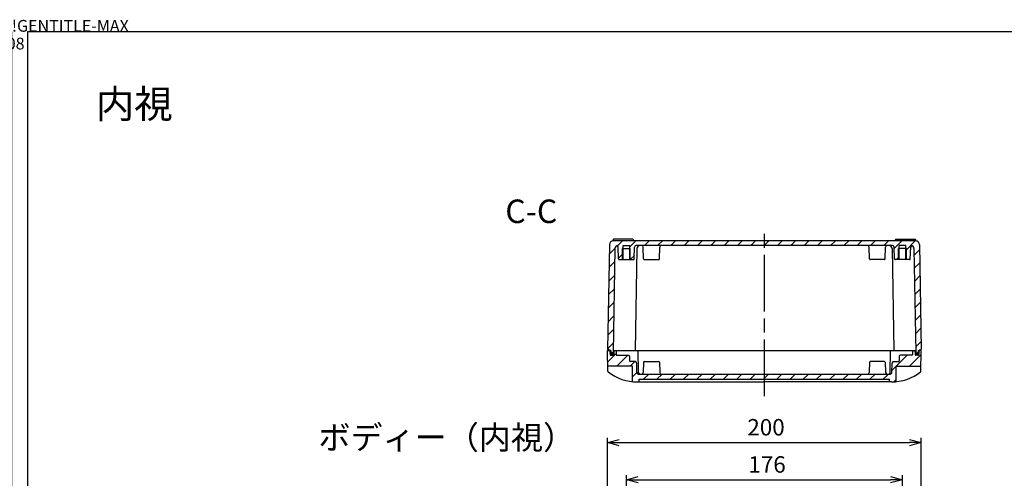
# Model space of a CAD drawing. Extents: x -1313 to 7598, y -988 to 2138.
# Drawn here: x 2433 to 3061, y 555 to 848 of the extents above; entities that cross this region are included whole.
import ezdxf

# ---------------------------------------------------------------- set-up
doc = ezdxf.new("R2010")
doc.units = 0
doc.header["$LTSCALE"] = 3
for name, pattern in [('AM_ISO02W050X2', [3.75, 3, -0.75]), ('AM_ISO08W050', [18, 12, -1.5, 3, -1.5]), ('CENTER', [2, 1.25, -0.25, 0.25, -0.25])]:
    doc.linetypes.add(name, pattern=pattern)
doc.layers.get('0').update_dxf_attribs({"linetype": 'CONTINUOUS'})
doc.layers.get('DEFPOINTS').update_dxf_attribs({"linetype": 'CONTINUOUS'})
for name, color, linetype in [('AM_10', 7, 'AM_ISO08W050'), ('AM_5', 3, 'CONTINUOUS'), ('AM_5___3', 3, 'CONTINUOUS'), ('AM_7', 4, 'AM_ISO08W050'), ('AM_8', 1, 'CONTINUOUS'), ('ｶﾞｽｹｯﾄ', 5, 'CONTINUOUS'), ('ﾄｯﾌﾟｶﾊﾞｰ', 7, 'CONTINUOUS'), ('ﾎﾞﾃﾞｨｰ', 2, 'CONTINUOUS'), ('ﾎﾞﾃﾞｨｰ0', 2, 'AM_ISO02W050X2')]:
    doc.layers.add(name, color=color, linetype=linetype)
doc.styles.add('ACISOTS', font='isocp.shx', dxfattribs={"height": 1, "bigfont": 'extfont.shx'})
doc.styles.get("Standard").update_dxf_attribs({"font": 'ISOCP.SHX', "bigfont": 'EXTFONT.SHX'})
doc.styles.add('TAKACHI1', font='txt', dxfattribs={"height": 2.5})
doc.dimstyles.get("Standard").update_dxf_attribs({"dimtxt": 0.18, "dimasz": 0.18, "dimexe": 0.18, "dimexo": 0.0625, "dimgap": 0.09, "dimtad": 0, "dimtih": 1, "dimtoh": 1, "dimzin": 0, "dimcen": 0.09, "dimazin": 3, "dimtfac": 1, "dimtofl": 0, "dimtmove": 0, "dimatfit": 3})

# ---------------------------------------------------------------- blocks, each defined once
blk = doc.blocks.new('*U150')
blk.add_text('(文書番号：TY-34)2008.02.08', height=2.5).set_placement((360.48, 276.23))
blk = doc.blocks.new('TK-A3')
blk.add_lwpolyline([(0, 0), (403, 0), (403, 280), (0, 280)], close=True)
blk.add_blockref('*U150', (0, 0))
blk.add_text('!GENTITLE-MAX', height=2.5).set_placement((403, 280))
blk = doc.blocks.new('*U255')
at = {"style": 'TAKACHI1'}
blk.add_text('内視', height=18, dxfattribs=at).set_placement((2481.48, 784.96))
blk = doc.blocks.new('*U391')
at = {"layer": 'AM_10', "color": 7, "style": 'ACISOTS'}
blk.add_text('C', height=15, dxfattribs=at).set_placement((2772.9, 420.35))
blk = doc.blocks.new('*U392')
at = {"layer": 'AM_10', "color": 7, "style": 'ACISOTS'}
blk.add_text('C', height=15, dxfattribs=at).set_placement((3032.9, 420.35))
blk = doc.blocks.new('*U393')
at = {"layer": 'AM_10', "color": 7, "style": 'ACISOTS'}
blk.add_text('C-C', height=15, dxfattribs=at).set_placement((2742.58, 717.99))
blk = doc.blocks.new('*S90')
at = {"layer": 'AM_10', "color": 7, "linetype": 'CENTER'}
for p, q in [((2777.8, 397.85), (2777.8, 412.85)), ((3037.8, 397.85), (3037.8, 412.85)), ((2762.8, 382.85), (2792.8, 382.85)), ((3052.8, 382.85), (3022.8, 382.85))]:
    blk.add_line(p, q, dxfattribs=at)
at = {"layer": 'AM_10', "color": 1, "linetype": 'CENTER'}
blk.add_line((2792.8, 382.85), (3022.8, 382.85), dxfattribs=at)
at = {"layer": 'AM_10', "color": 7, "linetype": 'CONTINUOUS'}
blk.add_trace([(2775.82, 397.85), (2779.77, 397.85), (2777.8, 382.85)], dxfattribs=at)
at = {"layer": 'AM_10', "color": 7, "linetype": 'CONTINUOUS', "extrusion": (0, 0, -1)}
blk.add_trace([(-3039.77, 397.85), (-3035.82, 397.85), (-3037.8, 382.85)], dxfattribs=at)
for name in ['*U393', '*U391', '*U392']:
    blk.add_blockref(name, (0, 0))
blk = doc.blocks.new('*U394')
at = {"layer": 'AM_10', "color": 7, "style": 'ACISOTS'}
blk.add_text('C', height=15, dxfattribs=at).set_placement((2772.9, 420.35))
blk = doc.blocks.new('*U395')
at = {"layer": 'AM_10', "color": 7, "style": 'ACISOTS'}
blk.add_text('C', height=15, dxfattribs=at).set_placement((3032.9, 420.35))
blk = doc.blocks.new('*U396')
at = {"layer": 'AM_10', "color": 7, "style": 'ACISOTS'}
blk.add_text('C-C', height=15, dxfattribs=at).set_placement((2742.58, 717.99))
blk = doc.blocks.new('*S91')
at = {"layer": 'AM_10', "color": 7, "linetype": 'CENTER'}
for p, q in [((2777.8, 397.85), (2777.8, 412.85)), ((3037.8, 397.85), (3037.8, 412.85)), ((2762.8, 382.85), (2792.8, 382.85)), ((3052.8, 382.85), (3022.8, 382.85))]:
    blk.add_line(p, q, dxfattribs=at)
at = {"layer": 'AM_10', "color": 1, "linetype": 'CENTER'}
blk.add_line((2792.8, 382.85), (3022.8, 382.85), dxfattribs=at)
at = {"layer": 'AM_10', "color": 7, "linetype": 'CONTINUOUS'}
blk.add_trace([(2775.82, 397.85), (2779.77, 397.85), (2777.8, 382.85)], dxfattribs=at)
at = {"layer": 'AM_10', "color": 7, "linetype": 'CONTINUOUS', "extrusion": (0, 0, -1)}
blk.add_trace([(-3039.77, 397.85), (-3035.82, 397.85), (-3037.8, 382.85)], dxfattribs=at)
for name in ['*U396', '*U394', '*U395']:
    blk.add_blockref(name, (0, 0))
blk = doc.blocks.new('*U291')
at = {"layer": 'ｶﾞｽｹｯﾄ', "linetype": 'CONTINUOUS'}
for p, q in [((2809.41, 635.34), (2809.35, 635.22)), ((2809.35, 635.22), (2809.35, 635.21)), ((2809.35, 635.21), (2809.35, 635.17)), ((2809.35, 635.17), (2809.39, 634.16)), ((2809.39, 634.16), (2809.54, 633.81)), ((2809.44, 635.42), (2809.41, 635.34)), ((2809.67, 635.48), (2809.44, 635.42)), ((2809.74, 635.42), (2809.67, 635.48)), ((2809.74, 635.42), (2809.85, 635.34)), ((2809.85, 635.34), (2809.96, 635.22)), ((2809.96, 635.22), (2809.99, 635.21)), ((2809.99, 635.21), (2810.12, 635.17)), ((2811.71, 634.16), (2811.56, 633.81)), ((2811.75, 635.17), (2811.71, 634.16)), ((2809.54, 633.81), (2809.89, 633.67)), ((2811.56, 633.81), (2811.21, 633.67))]:
    blk.add_line(p, q, dxfattribs=at)
for points in [[(2809.41, 635.34), (2809.35, 635.22), (2809.96, 635.22)], [(2809.35, 635.22), (2809.35, 635.21), (2809.99, 635.21)], [(2809.35, 635.21), (2809.35, 635.17), (2810.12, 635.17)], [(2809.35, 635.17), (2809.39, 634.16), (2811.71, 634.16)], [(2809.39, 634.16), (2809.54, 633.81), (2811.56, 633.81)], [(2809.44, 635.42), (2809.41, 635.34), (2809.85, 635.34)], [(2809.67, 635.48), (2809.44, 635.42), (2809.74, 635.42)], [(2809.54, 633.81), (2809.89, 633.67), (2811.21, 633.67)]]:
    blk.add_solid(points, dxfattribs=at)
at = {"layer": 'ｶﾞｽｹｯﾄ', "linetype": 'CONTINUOUS', "extrusion": (0, 0, -1)}
for points in [[(-2809.35, 635.22), (-2809.96, 635.22), (-2809.99, 635.21)], [(-2809.35, 635.21), (-2809.99, 635.21), (-2810.12, 635.17)], [(-2809.35, 635.17), (-2811.75, 635.17), (-2811.71, 634.16)], [(-2809.39, 634.16), (-2811.71, 634.16), (-2811.56, 633.81)], [(-2809.41, 635.34), (-2809.85, 635.34), (-2809.96, 635.22)], [(-2809.44, 635.42), (-2809.74, 635.42), (-2809.85, 635.34)], [(-2809.54, 633.81), (-2811.56, 633.81), (-2811.21, 633.67)]]:
    blk.add_solid(points, dxfattribs=at)
blk = doc.blocks.new('*U292')
at = {"layer": 'ｶﾞｽｹｯﾄ', "linetype": 'CONTINUOUS'}
for p, q in [((3003.85, 635.17), (3003.89, 634.16)), ((3003.89, 634.16), (3004.04, 633.81)), ((3005.61, 635.21), (3005.48, 635.17)), ((3005.64, 635.22), (3005.61, 635.21)), ((3005.75, 635.34), (3005.64, 635.22)), ((3005.86, 635.42), (3005.75, 635.34)), ((3005.93, 635.48), (3005.86, 635.42)), ((3006.15, 635.42), (3005.93, 635.48)), ((3006.21, 634.16), (3006.06, 633.81)), ((3006.15, 635.42), (3006.19, 635.34)), ((3006.19, 635.34), (3006.24, 635.22)), ((3006.25, 635.17), (3006.21, 634.16)), ((3006.24, 635.22), (3006.25, 635.21)), ((3006.25, 635.21), (3006.25, 635.17)), ((3004.04, 633.81), (3004.39, 633.67)), ((3006.06, 633.81), (3005.71, 633.67))]:
    blk.add_line(p, q, dxfattribs=at)
for points in [[(3003.85, 635.17), (3003.89, 634.16), (3006.21, 634.16)], [(3003.89, 634.16), (3004.04, 633.81), (3006.06, 633.81)], [(3005.61, 635.21), (3005.48, 635.17), (3006.25, 635.17)], [(3005.64, 635.22), (3005.61, 635.21), (3006.25, 635.21)], [(3005.75, 635.34), (3005.64, 635.22), (3006.24, 635.22)], [(3005.86, 635.42), (3005.75, 635.34), (3006.19, 635.34)], [(3005.93, 635.48), (3005.86, 635.42), (3006.15, 635.42)], [(3004.04, 633.81), (3004.39, 633.67), (3005.71, 633.67)]]:
    blk.add_solid(points, dxfattribs=at)
at = {"layer": 'ｶﾞｽｹｯﾄ', "linetype": 'CONTINUOUS', "extrusion": (0, 0, -1)}
for points in [[(-3003.85, 635.17), (-3006.25, 635.17), (-3006.21, 634.16)], [(-3003.89, 634.16), (-3006.21, 634.16), (-3006.06, 633.81)], [(-3005.61, 635.21), (-3006.25, 635.21), (-3006.25, 635.17)], [(-3005.64, 635.22), (-3006.24, 635.22), (-3006.25, 635.21)], [(-3005.75, 635.34), (-3006.19, 635.34), (-3006.24, 635.22)], [(-3005.86, 635.42), (-3006.15, 635.42), (-3006.19, 635.34)], [(-3004.04, 633.81), (-3006.06, 633.81), (-3005.71, 633.67)]]:
    blk.add_solid(points, dxfattribs=at)
blk = doc.blocks.new('*X293')
at = {"color": 0}
for p, q in [((2807.93, 629.44), (2813.33, 634.85)), ((3000.32, 626.67), (3007.75, 634.11)), ((2813.64, 626.67), (2820.64, 633.67)), ((2822.13, 626.67), (2825.13, 629.67)), ((2991.83, 626.67), (2998.83, 633.67)), ((2823.8, 619.86), (2826.55, 622.6)), ((2830.8, 618.37), (2834.1, 621.67)), ((2839.28, 618.37), (2842.58, 621.67)), ((2847.77, 618.37), (2851.07, 621.67)), ((2856.26, 618.37), (2859.56, 621.67)), ((2864.74, 618.37), (2868.04, 621.67)), ((2873.23, 618.37), (2876.53, 621.67)), ((2881.71, 618.37), (2885.01, 621.67)), ((2890.2, 618.37), (2893.5, 621.67)), ((2898.68, 618.37), (2901.98, 621.67)), ((2907.17, 618.37), (2910.47, 621.67)), ((2915.65, 618.37), (2918.95, 621.67)), ((2924.14, 618.37), (2927.44, 621.67)), ((2932.62, 618.37), (2935.92, 621.67)), ((2941.11, 618.37), (2944.41, 621.67)), ((2949.59, 618.37), (2952.89, 621.67)), ((2958.08, 618.37), (2961.38, 621.67)), ((2966.56, 618.37), (2969.86, 621.67)), ((2975.05, 618.37), (2978.35, 621.67)), ((2983.53, 618.37), (2986.83, 621.67)), ((2989.08, 623.91), (2991.8, 626.64)), ((2990.36, 616.71), (2991.8, 618.15))]:
    blk.add_line(p, q, dxfattribs=at)
blk = doc.blocks.new('*X294')
at = {"color": 0}
for p, q in [((2814.09, 703.49), (2817.28, 706.67)), ((2821.9, 702.81), (2825.76, 706.67)), ((2831.25, 703.67), (2834.25, 706.67)), ((2839.73, 703.67), (2842.73, 706.67)), ((2848.22, 703.67), (2851.22, 706.67)), ((2856.7, 703.67), (2859.7, 706.67)), ((2865.19, 703.67), (2868.19, 706.67)), ((2873.67, 703.67), (2876.67, 706.67)), ((2882.16, 703.67), (2885.16, 706.67)), ((2890.64, 703.67), (2893.64, 706.67)), ((2899.13, 703.67), (2902.13, 706.67)), ((2907.61, 703.67), (2910.61, 706.67)), ((2916.1, 703.67), (2919.1, 706.67)), ((2924.58, 703.67), (2927.58, 706.67)), ((2933.07, 703.67), (2936.07, 706.67)), ((2941.56, 703.67), (2944.56, 706.67)), ((2950.04, 703.67), (2953.04, 706.67)), ((2958.53, 703.67), (2961.53, 706.67)), ((2967.01, 703.67), (2970.01, 706.67)), ((2975.5, 703.67), (2978.5, 706.67)), ((2983.98, 703.67), (2986.98, 706.67)), ((2990.55, 701.76), (2995.47, 706.67)), ((2998.3, 701.02), (3003.95, 706.67)), ((2808.86, 698.26), (2812.44, 701.84)), ((2814.76, 695.68), (2817.3, 698.21)), ((2822.3, 694.72), (2824.89, 697.32)), ((3003.24, 697.47), (3006.69, 700.93)), ((2808.71, 689.62), (2812.29, 693.2)), ((2991.95, 694.67), (2993.3, 696.02)), ((3000.46, 694.69), (3000.8, 695.03)), ((3003.38, 689.13), (3006.84, 692.59)), ((2808.56, 680.98), (2812.13, 684.56)), ((3003.53, 680.79), (3006.98, 684.25)), ((2808.41, 672.35), (2811.98, 675.92)), ((3003.67, 672.45), (3007.13, 675.91)), ((2808.26, 663.71), (2811.83, 667.29)), ((3003.82, 664.11), (3007.27, 667.57)), ((3003.97, 655.77), (3007.42, 659.23)), ((2808.11, 655.08), (2811.68, 658.65)), ((2807.96, 646.44), (2811.53, 650.02)), ((3004.11, 647.43), (3007.56, 650.89)), ((2807.8, 637.8), (2811.38, 641.38)), ((3004.26, 639.09), (3007.71, 642.55))]:
    blk.add_line(p, q, dxfattribs=at)
blk = doc.blocks.new('_OPEN30')
at = {"color": 0, "linetype": 'BYBLOCK'}
for p, q in [((-1, 0.268), (0, 0)), ((0, 0), (-1, -0.268)), ((0, 0), (-1, 0))]:
    blk.add_line(p, q, dxfattribs=at)
blk = doc.blocks.new('*U313')
at = {"layer": 'AM_5', "color": 2}
blk.add_text('176', height=10.5, dxfattribs=at).set_placement((2897.56, 558.82))
blk = doc.blocks.new('*D53')
at = {"layer": 'AM_5', "color": 3}
for p, q in [((2819.8, 394.97), (2819.8, 557.32)), ((2827.3, 554.32), (2988.3, 554.32)), ((2995.8, 394.97), (2995.8, 557.32))]:
    blk.add_line(p, q, dxfattribs=at)
at = {"layer": 'DEFPOINTS', "color": 0}
for p in [(2995.8, 554.32), (2819.8, 391.97), (2995.8, 391.97)]:
    blk.add_point(p, dxfattribs=at)
blk.add_blockref('*U313', (0, 0))
at = {"layer": 'AM_5', "color": 3, "xscale": 7.5, "yscale": 7.5, "zscale": 7.5, "rotation": 180}
blk.add_blockref('_OPEN30', (2819.8, 554.32), dxfattribs=at)
at = {"layer": 'AM_5', "color": 3, "xscale": 7.5, "yscale": 7.5, "zscale": 7.5}
blk.add_blockref('_OPEN30', (2995.8, 554.32), dxfattribs=at)
blk = doc.blocks.new('*U312')
at = {"layer": 'AM_5', "color": 2}
blk.add_text('200', height=10.5, dxfattribs=at).set_placement((2896.9, 582.54))
blk = doc.blocks.new('*D52')
at = {"layer": 'AM_5', "color": 3}
for p, q in [((2807.8, 468.35), (2807.8, 581.04)), ((2815.3, 578.04), (3000.3, 578.04)), ((3007.8, 468.35), (3007.8, 581.04))]:
    blk.add_line(p, q, dxfattribs=at)
at = {"layer": 'DEFPOINTS', "color": 0}
for p in [(3007.8, 578.04), (2807.8, 465.35), (3007.8, 465.35)]:
    blk.add_point(p, dxfattribs=at)
blk.add_blockref('*U312', (0, 0))
at = {"layer": 'AM_5', "color": 3, "xscale": 7.5, "yscale": 7.5, "zscale": 7.5, "rotation": 180}
blk.add_blockref('_OPEN30', (2807.8, 578.04), dxfattribs=at)
at = {"layer": 'AM_5', "color": 3, "xscale": 7.5, "yscale": 7.5, "zscale": 7.5}
blk.add_blockref('_OPEN30', (3007.8, 578.04), dxfattribs=at)
blk = doc.blocks.new('*U299')
at = {"style": 'TAKACHI1'}
blk.add_text('ボディー（内視）', height=15, dxfattribs=at).set_placement((2623.42, 573.78))

msp = doc.modelspace()

# ---------------------------------------------------------------- linework, layer by layer
at = {"layer": 'AM_7'}
msp.add_line((2907.7991, 607.6726), (2907.7991, 715.6726), dxfattribs=at)
at = {"layer": 'ﾄｯﾌﾟｶﾊﾞｰ'}
for p, q in [((2808.0289, 623.5025), (2807.7991, 636.6726)), ((2807.7991, 636.6726), (2809.2991, 636.6726)), ((2809.2991, 636.6726), (2809.387, 634.1552)), ((2811.2988, 636.6726), (3004.2994, 636.6726)), ((2811.7991, 636.6726), (2811.7112, 634.1552)), ((2813.2991, 636.6726), (2813.3429, 634.1639)), ((2827.5434, 622.6552), (2827.2988, 636.6726)), ((2988.0547, 622.6552), (2988.2994, 636.6726)), ((3002.2991, 636.6726), (3002.2553, 634.1639)), ((3003.7991, 636.6726), (3003.887, 634.1552)), ((3006.2991, 636.6726), (3006.2112, 634.1552)), ((3007.7991, 636.6726), (3006.2991, 636.6726)), ((3007.5692, 623.5025), (3007.7991, 636.6726)), ((2809.8867, 633.6726), (2811.2115, 633.6726)), ((2813.8428, 633.6726), (2821.2988, 633.6726)), ((2821.7988, 633.1726), (2821.7988, 630.1726)), ((2825.4386, 629.6726), (2822.2988, 629.6726)), ((2826.5437, 622.6552), (2826.4384, 628.6901)), ((2830.7822, 629.1901), (2830.5534, 622.6377)), ((2831.2819, 629.6726), (2840.3162, 629.6726)), ((2840.8159, 629.1901), (2841.0447, 622.6377)), ((2974.7822, 629.1901), (2974.5534, 622.6377)), ((2984.3162, 629.6726), (2975.2819, 629.6726)), ((2984.8159, 629.1901), (2985.0447, 622.6377)), ((2989.0544, 622.6552), (2989.1597, 628.6901)), ((2990.1596, 629.6726), (2993.2994, 629.6726)), ((2993.7994, 633.1726), (2993.7994, 630.1726)), ((3001.7553, 633.6726), (2994.2994, 633.6726)), ((3005.7115, 633.6726), (3004.3867, 633.6726)), ((2823.7991, 626.6726), (2807.9736, 626.6726)), ((2823.7991, 616.823), (2823.7991, 626.6726)), ((2827.5436, 621.6726), (2988.0545, 621.6726)), ((2991.7991, 616.823), (2991.7991, 626.6726)), ((2991.7991, 626.6726), (3007.6245, 626.6726)), ((2826.7991, 616.6726), (2907.7991, 616.6726)), ((2828.0491, 616.6726), (2828.0491, 618.3726)), ((2828.0491, 618.3726), (2987.5491, 618.3726)), ((2988.7991, 616.6726), (2907.7991, 616.6726)), ((2987.5491, 616.6726), (2987.5491, 618.3726))]:
    msp.add_line(p, q, dxfattribs=at)
for centre, radius, start, end in [((2809.8867, 634.1726), 0.5, 182, 270), ((2811.2115, 634.1726), 0.5, 270, 358), ((2813.8428, 634.1726), 0.5, 181, 270), ((3001.7553, 634.1726), 0.5, 270, 359), ((3004.3867, 634.1726), 0.5, 182, 270), ((3005.7115, 634.1726), 0.5, 270, 358), ((2821.2988, 633.1726), 0.5, 0, 90), ((2822.2988, 630.1726), 0.5, 180, 270), ((2825.4386, 628.6726), 1, 1, 90), ((2831.2819, 629.1726), 0.5, 90, 178), ((2840.3162, 629.1726), 0.5, 2, 90), ((2975.2819, 629.1726), 0.5, 90, 178), ((2984.3162, 629.1726), 0.5, 2, 90), ((2990.1596, 628.6726), 1, 90, 179), ((2993.2994, 630.1726), 0.5, 270, 0), ((2994.2994, 633.1726), 0.5, 90, 180), ((2808.5289, 623.5112), 0.5, 181, 231.7328852), ((2826.7991, 646.6726), 30, 231.7328852, 270), ((2827.5436, 622.6726), 1, 181, 270), ((2828.5433, 622.6726), 1, 181, 270), ((2829.554, 622.6726), 1, 273.486256, 358), ((2842.0441, 622.6726), 1, 182, 270), ((2973.554, 622.6726), 1, 270, 358), ((2986.0441, 622.6726), 1, 182, 266.513744), ((2987.0548, 622.6726), 1, 270, 359), ((2988.0545, 622.6726), 1, 270, 359), ((2988.7991, 646.6726), 30, 270, 308.2671148), ((3007.0693, 623.5112), 0.5, 308.2671148, 359)]:
    msp.add_arc(centre, radius, start, end, dxfattribs=at)
at = {"layer": 'ﾎﾞﾃﾞｨｰ'}
for p, q in [((2808.9641, 704.2162), (2807.7991, 637.4726)), ((2811.3006, 706.6726), (2811.3006, 707.3726)), ((3004.1344, 706.6726), (2811.4637, 706.6726)), ((2824.0006, 707.6726), (2811.6006, 707.6726)), ((2817.6991, 703.6726), (2821.8991, 703.6726)), ((2817.6991, 694.6726), (2817.6991, 703.6726)), ((2821.8991, 694.6726), (2821.8991, 703.6726)), ((2824.3006, 706.6726), (2824.3006, 707.3726)), ((2989.5191, 703.6726), (2826.079, 703.6726)), ((2991.2976, 706.6726), (2991.2976, 707.3726)), ((2991.5976, 707.6726), (3003.9976, 707.6726)), ((2993.6991, 694.6726), (2993.6991, 703.6726)), ((2997.8991, 703.6726), (2993.6991, 703.6726)), ((2997.8991, 694.6726), (2997.8991, 703.6726)), ((3004.2976, 706.6726), (3004.2976, 707.3726)), ((3006.634, 704.2162), (3007.7991, 637.4726)), ((2812.4339, 701.7075), (2811.2777, 635.4674)), ((2814.7822, 695.1552), (2814.5185, 702.7075)), ((2824.8159, 695.1552), (2825.0796, 702.7075)), ((2826.4339, 701.7075), (2825.2988, 636.6726)), ((2830.7822, 695.1552), (2830.5185, 702.7075)), ((2840.8159, 695.1552), (2841.0796, 702.7075)), ((2974.7822, 695.1552), (2974.5185, 702.7075)), ((2984.8159, 695.1552), (2985.0796, 702.7075)), ((2989.1642, 701.7075), (2990.2994, 636.6726)), ((2990.7822, 695.1552), (2990.5185, 702.7075)), ((3000.8159, 695.1552), (3001.0796, 702.7075)), ((3003.1642, 701.7075), (3004.3204, 635.4674)), ((2815.2819, 694.6726), (2824.3162, 694.6726)), ((2831.2819, 694.6726), (2840.3162, 694.6726)), ((2984.3162, 694.6726), (2975.2819, 694.6726)), ((3000.3162, 694.6726), (2991.2819, 694.6726)), ((2808.5991, 637.4726), (2807.7991, 637.4726)), ((2808.5991, 637.4726), (2808.5991, 636.6726)), ((2809.7991, 636.6726), (2808.5991, 636.6726)), ((2809.7991, 636.6726), (2809.8201, 635.4674)), ((2811.7467, 635.1726), (2810.1201, 635.1726)), ((3003.8514, 635.1726), (3005.4781, 635.1726)), ((3005.7991, 636.6726), (3005.778, 635.4674)), ((3005.7991, 636.6726), (3006.9991, 636.6726)), ((3006.9991, 637.4726), (3007.7991, 637.4726)), ((3006.9991, 637.4726), (3006.9991, 636.6726))]:
    msp.add_line(p, q, dxfattribs=at)
for centre, radius, start, end in [((2811.4637, 704.1726), 2.5, 90, 179), ((2811.6006, 707.3726), 0.3, 90, 180), ((2814.4336, 701.6726), 2, 90, 179), ((2813.5191, 702.6726), 1, 2, 76.4827182), ((2824.0006, 707.3726), 0.3, 0, 90), ((2826.079, 702.6726), 1, 90, 178), ((2828.4336, 701.6726), 2, 90, 179), ((2829.5191, 702.6726), 1, 2, 90), ((2842.079, 702.6726), 1, 90, 178), ((2973.5191, 702.6726), 1, 2, 90), ((2986.079, 702.6726), 1, 90, 178), ((2987.1645, 701.6726), 2, 1, 90), ((2989.5191, 702.6726), 1, 2, 90), ((2991.5976, 707.3726), 0.3, 90, 180), ((3002.079, 702.6726), 1, 103.5172818, 178), ((3001.1645, 701.6726), 2, 1, 90), ((3003.9976, 707.3726), 0.3, 0, 90), ((3004.1344, 704.1726), 2.5, 1, 90), ((2815.2819, 695.1726), 0.5, 182, 270), ((2824.3162, 695.1726), 0.5, 270, 358), ((2831.2819, 695.1726), 0.5, 182, 270), ((2840.3162, 695.1726), 0.5, 270, 358), ((2975.2819, 695.1726), 0.5, 182, 270), ((2984.3162, 695.1726), 0.5, 270, 358), ((2991.2819, 695.1726), 0.5, 182, 270), ((3000.3162, 695.1726), 0.5, 270, 358), ((2810.1201, 635.4726), 0.3, 181, 270), ((2810.9778, 635.4726), 0.3, 270, 359), ((3004.6204, 635.4726), 0.3, 181, 270), ((3005.4781, 635.4726), 0.3, 270, 359)]:
    msp.add_arc(centre, radius, start, end, dxfattribs=at)
at = {"layer": 'ﾎﾞﾃﾞｨｰ0'}
for p, q in [((2817.2991, 701.6726), (2822.2991, 701.6726)), ((2817.2991, 694.6726), (2817.2991, 701.6726)), ((2822.2991, 694.6726), (2822.2991, 701.6726)), ((2993.2991, 694.6726), (2993.2991, 701.6726)), ((2998.2991, 701.6726), (2993.2991, 701.6726)), ((2998.2991, 694.6726), (2998.2991, 701.6726))]:
    msp.add_line(p, q, dxfattribs=at)

# ---------------------------------------------------------------- block references
at = {"xscale": 3, "yscale": 3, "zscale": 3}
for p in [(1219, 0), (2438, 0)]:
    msp.add_blockref('TK-A3', p, dxfattribs=at)
for name in ['*U255', '*U299']:
    msp.add_blockref(name, (0, 0))
at = {"layer": 'AM_10'}
for name in ['*S90', '*S91']:
    msp.add_blockref(name, (0, 0), dxfattribs=at)
at = {"layer": 'AM_8', "linetype": 'CONTINUOUS'}
for name in ['*X294', '*X293']:
    msp.add_blockref(name, (0, 0), dxfattribs=at)
at = {"layer": 'ｶﾞｽｹｯﾄ', "linetype": 'CONTINUOUS'}
for name in ['*U291', '*U292']:
    msp.add_blockref(name, (0, 0), dxfattribs=at)

# ---------------------------------------------------------------- dimensions: what is measured, and where the dimension line sits
at = {"layer": 'AM_5___3'}
for base, p1, p2, picture, middle in [((3007.7991, 578.0389), (2807.7991, 465.3482), (3007.7991, 465.3482), '*D52', (2907.7991, 587.79)), ((2995.7991, 554.32), (2819.7991, 391.9712), (2995.7991, 391.9712), '*D53', (2907.7991, 564.07))]:
    dim = msp.add_linear_dim(base=base, p1=p1, p2=p2, dimstyle='Standard', override={"dimscale": 3, "dimtix": 0, "dimtofl": 1, "dimtmove": 0, "dimatfit": 3}, dxfattribs=at)
    dim.commit()
    dim.dimension.update_dxf_attribs({"geometry": picture, "text_midpoint": middle})

doc.saveas('drawing.dxf')
